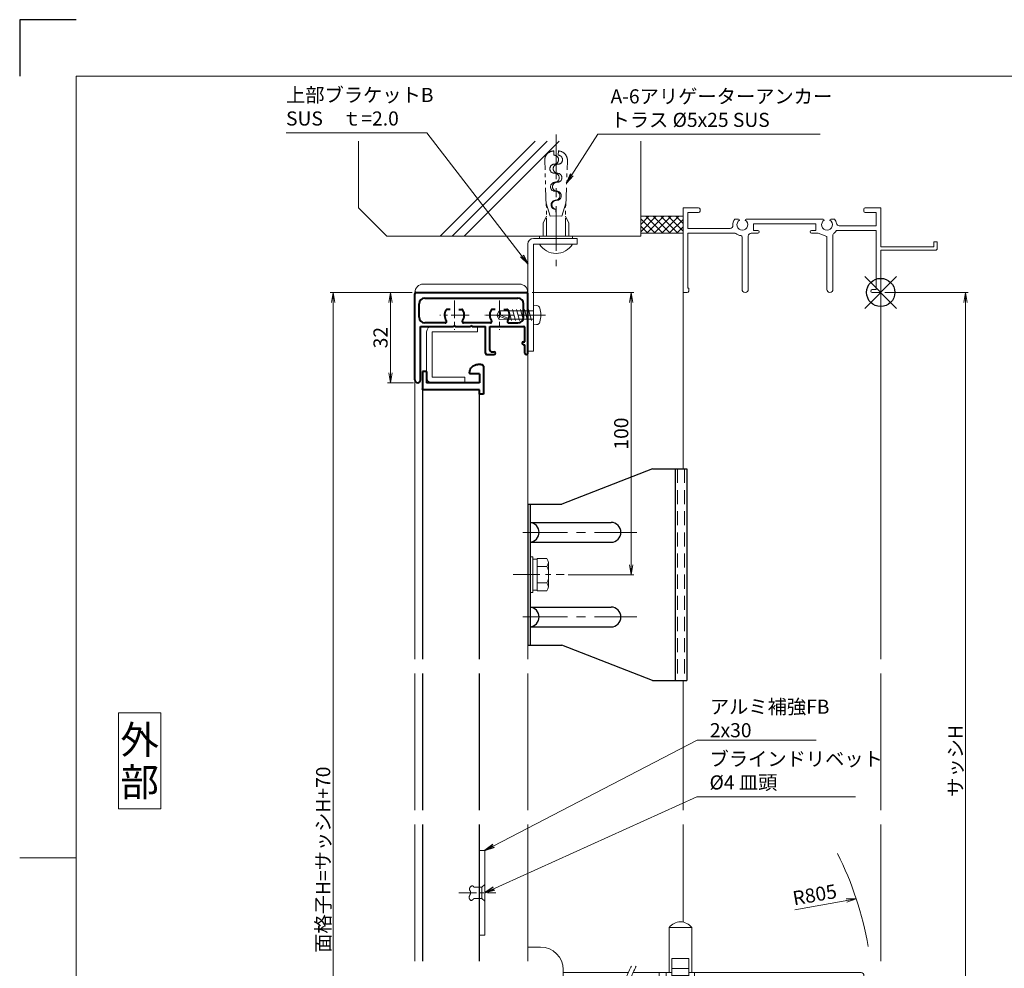
# Model space of a CAD drawing. Units: millimetres. Extents: x 0 to 840, y 0 to 594.
# Drawn here: x 0 to 349, y 258 to 594 of the extents above; entities that cross this region are included whole.
import ezdxf
from ezdxf.enums import TextEntityAlignment as Align

# ---------------------------------------------------------------- set-up
doc = ezdxf.new("R2010")
doc.units = ezdxf.units.MM
doc.header["$MEASUREMENT"] = 0
for name, pattern in [('CENTER', [50.8, 31.75, -6.35, 6.35, -6.35]), ('DASHED', [0.75, 0.5, -0.25]), ('PHANTOM', [63.5, 31.75, -6.35, 6.35, -6.35, 6.35, -6.35])]:
    doc.linetypes.add(name, pattern=pattern)
doc.layers.get('Defpoints').update_dxf_attribs({"color": 252})
for name, color, linetype, lineweight in [('bracket', 141, 'Continuous', 25), ('buhin', 152, 'Continuous', 13), ('center', 2, 'CENTER', 13), ('gaikei', 104, 'Continuous', 13), ('image', 81, 'PHANTOM', 13), ('kakure', 30, 'DASHED', 13), ('katazai', 7, 'Continuous', 40), ('louver', 122, 'Continuous', 25), ('moji', 7, 'Continuous', 13), ('sassi', 61, 'Continuous', 9), ('sassi_sunpou', 211, 'Continuous', 13), ('sunpou', 201, 'Continuous', 13), ('zuwaku', 7, 'Continuous', 13)]:
    doc.layers.add(name, color=color, linetype=linetype, lineweight=lineweight)
doc.styles.get("Standard").update_dxf_attribs({"font": 'simplex.shx', "bigfont": 'extfont.shx'})
doc.styles.add('style', font='txt')
doc.dimstyles.get("Standard").update_dxf_attribs({"dimtxt": 5, "dimasz": 3.5, "dimexe": 1, "dimexo": 1.5, "dimgap": 1, "dimtad": 1, "dimdec": 8, "dimdsep": 46, "dimtxsty": 'Standard', "dimblk": 'OPEN', "dimcen": 0, "dimclrd": 256, "dimclre": 256, "dimclrt": 256, "dimazin": 2, "dimtfac": 1, "dimtdec": 8, "dimtmove": 0, "dimatfit": 3, "dimldrblk": 'OPEN', "dimfxl": 1, "dimtolj": 1, "dimtzin": 0, "dimlwd": -1, "dimlwe": -1, "dimarcsym": 0})

# ---------------------------------------------------------------- blocks, each defined once
blk = doc.blocks.new('サッシ縦断面_上')
at = {"layer": 'sassi'}
for p, q in [((-70, 30), (-70, 0.3)), ((-70, 30), (-64.5, 30)), ((-68.35, 28.35), (-68.35, 22.65)), ((-68.35, 28.35), (-64.5, 28.35)), ((-64, 29.5), (-64, 28.85)), ((-6, 29.5), (-6, 28.85)), ((0, 30), (-5.5, 30)), ((-1.65, 28.35), (-5.5, 28.35)), ((-1.65, 28.35), (-1.65, 23.65)), ((0, 30), (0, 16.2)), ((-50.37, 26), (-51.69, 26)), ((-47.63, 26), (-20.37, 26)), ((-17.63, 26), (-16.31, 26)), ((-68.35, 22.65), (-53.34, 22.65)), ((-68.35, 21), (-68.35, 1.5)), ((-68.35, 21), (-62.62, 21)), ((-62.62, 21), (-51.67, 21)), ((-45.9, 21), (-43.5, 21)), ((-45, 24.35), (-23, 24.35)), ((-45, 24.35), (-45, 22)), ((-43.5, 22), (-45, 22)), ((-24.5, 22), (-23, 22)), ((-22.1, 21), (-24.5, 21)), ((-23, 24.35), (-23, 22)), ((-19.1, 19.8), (-22.1, 21)), ((-15.38, 22), (-1.65, 22)), ((-14.7, 23.65), (-1.65, 23.65)), ((-1.65, 22), (-1.65, 1)), ((-49.1, 1.1), (-49.1, 19.64)), ((-46.9, 1.1), (-46.9, 20)), ((-19.1, 1.1), (-19.1, 19.8)), ((-16.9, 1.1), (-16.9, 20.45)), ((18.8, 18), (18.8, 16.2)), ((20, 18), (18.8, 18)), ((20, 15.3), (20, 18)), ((18.8, 16.2), (0, 16.2)), ((19.7, 15), (0, 15)), ((0, 15), (0, 0.3)), ((19.7, 15), (20, 15.3)), ((-68.5, 0), (-69.7, 0)), ((-68.35, 1.5), (-68, 1.5)), ((-68, 0.5), (-68, 1.5)), ((-3, 1), (-1.65, 1)), ((-3, 0), (-0.3, 0))]:
    blk.add_line(p, q, dxfattribs=at)
for centre, radius, start, end in [((-64.5, 29.5), 0.5, 0, 90), ((-64.5, 28.85), 0.5, 270, 0), ((-5.5, 29.5), 0.5, 90, 180), ((-5.5, 28.85), 0.5, 180, 270), ((-49, 24), 3.35, 143.3439, 184.615), ((-49, 24), 1.91, 121.392, 58.6237), ((-50.37, 25.62), 0.376, 1.2887, 90), ((-47.63, 25.62), 0.376, 90, 178.6703), ((-19, 24), 1.91, 121.392, 58.6237), ((-20.37, 25.62), 0.376, 1.2887, 90), ((-17.63, 25.62), 0.376, 90, 178.6703), ((-19, 24), 3.35, 8.5939, 36.6561), ((-14.7, 24.65), 1, 188.5939, 270), ((-53.34, 23.65), 1, 270, 4.615), ((-51.67, 20.5), 0.5, 52.6823, 90), ((-45.9, 20), 1, 90, 180), ((-43.5, 21.5), 0.5, 270, 90), ((-24.5, 21.5), 0.5, 90, 270), ((-19, 24), 3.9, 306.2186, 325.3738), ((-15.38, 21.5), 0.5, 90, 145.3863), ((-49, 24), 3.9, 232.6997, 262.1605), ((-49.6, 19.64), 0.5, 0, 82.1706), ((-16.4, 20.45), 0.5, 126.2207, 180), ((-69.7, 0.3), 0.3, 180, 270), ((-68.5, 0.5), 0.5, 270, 0), ((-48, 1.1), 1.1, 180, 0), ((-18, 1.1), 1.1, 180, 0), ((-3, 0.5), 0.5, 90, 270), ((-0.3, 0.3), 0.3, 270, 0)]:
    blk.add_arc(centre, radius, start, end, dxfattribs=at)
blk = doc.blocks.new('躯体縦断面_上')
at = {"layer": 'sassi'}
h = blk.add_hatch(dxfattribs=at)
h.set_pattern_fill('ANSI37', color=256, scale=15, style=0)
h.set_pattern_definition([(45, (-143.6056, -1989.9656), (-1.3258252, 1.3258252), []), (135, (-143.6056, -1989.9656), (-1.3258252, -1.3258252), [])])
h.paths.add_polyline_path([(-70, 27), (-84.999998, 27), (-84.999998, 21), (-70, 21)])
for p, q in [((-184.999998, 53.62662), (-184.999998, 30)), ((-156.028963, 20), (-122.402342, 53.62662)), ((-151.786322, 20), (-118.159702, 53.62662)), ((-147.543682, 20), (-113.917061, 53.62662)), ((-84.999998, 53.62662), (-84.999998, 20)), ((-184.999998, 30), (-174.999998, 20)), ((-84.999998, 27), (-69.999998, 27)), ((-84.999998, 21), (-69.999998, 21)), ((-174.999998, 20), (-84.999998, 20))]:
    blk.add_line(p, q, dxfattribs=at)
blk = doc.blocks.new('_Open')
at = {"color": 0, "lineweight": -2}
for p, q in [((-1, 0.167), (0, 0)), ((-1, -0.167), (0, 0)), ((0, 0), (-1, 0))]:
    blk.add_line(p, q, dxfattribs=at)
blk = doc.blocks.new('*D13')
at = {"layer": 'Defpoints', "color": 0}
for p in [(305, 497.33), (305, 165.33), (335, 165.33)]:
    blk.add_point(p, dxfattribs=at)
at = {"layer": 'sassi_sunpou'}
for p, q in [((306.5, 497.33), (336, 497.33)), ((335, 493.83), (335, 168.83)), ((306.5, 165.33), (336, 165.33))]:
    blk.add_line(p, q, dxfattribs=at)
at = {"layer": 'sassi_sunpou', "xscale": 3.5, "yscale": 3.5, "zscale": 3.5}
for p, rotation in [((335, 497.33), 90), ((335, 165.33), 270)]:
    blk.add_blockref('_Open', p, dxfattribs=dict(at, rotation=rotation))
at = {"layer": 'sassi_sunpou', "insert": (331.5, 331.33), "char_height": 5, "attachment_point": 5, "rotation": 90}
blk.add_mtext('\\A1;サッシH', dxfattribs=at)
blk = doc.blocks.new('基準点')
at = {"layer": 'Defpoints'}
for p, q in [((-5.66, -5.66), (5.66, 5.66)), ((5.66, -5.66), (-5.66, 5.66))]:
    blk.add_line(p, q, dxfattribs=at)
blk.add_circle((0, 0), 5, dxfattribs=at)
blk = doc.blocks.new('*D27')
at = {"layer": 'Defpoints', "color": 0}
for p in [(140.5, 497.33), (131.32, 465.33), (141, 465.33)]:
    blk.add_point(p, dxfattribs=at)
at = {"layer": 'sunpou'}
for p, q in [((139, 497.33), (130.32, 497.33)), ((131.32, 493.83), (131.32, 468.83)), ((139.5, 465.33), (130.32, 465.33))]:
    blk.add_line(p, q, dxfattribs=at)
at = {"layer": 'sunpou', "xscale": 3.5, "yscale": 3.5, "zscale": 3.5}
for p, rotation in [((131.32, 497.33), 90), ((131.32, 465.33), 270)]:
    blk.add_blockref('_Open', p, dxfattribs=dict(at, rotation=rotation))
at = {"layer": 'sunpou', "insert": (127.82, 481.33), "char_height": 5, "attachment_point": 5, "rotation": 90}
blk.add_mtext('\\A1;32', dxfattribs=at)
blk = doc.blocks.new('*D25')
at = {"layer": 'Defpoints', "color": 0}
for p in [(111, 497.33), (140, 497.33), (141, 95.33)]:
    blk.add_point(p, dxfattribs=at)
at = {"layer": 'sunpou'}
for p, q in [((138.5, 497.33), (110, 497.33)), ((111, 98.83), (111, 493.83)), ((139.5, 95.33), (110, 95.33))]:
    blk.add_line(p, q, dxfattribs=at)
at = {"layer": 'sunpou', "xscale": 3.5, "yscale": 3.5, "zscale": 3.5}
for p, rotation in [((111, 497.33), 90), ((111, 95.33), 270)]:
    blk.add_blockref('_Open', p, dxfattribs=dict(at, rotation=rotation))
at = {"layer": 'sunpou', "insert": (107.5, 296.33), "char_height": 5, "attachment_point": 5, "rotation": 90}
blk.add_mtext('\\A1;面格子H=サッシH+70', dxfattribs=at)
blk = doc.blocks.new('*D26')
at = {"layer": 'Defpoints', "color": 0}
for p in [(180, 497.33), (216.59, 497.33), (192.82, 397.33)]:
    blk.add_point(p, dxfattribs=at)
at = {"layer": 'sunpou'}
for p, q in [((181.5, 497.33), (217.59, 497.33)), ((216.59, 400.83), (216.59, 493.83)), ((194.32, 397.33), (217.59, 397.33))]:
    blk.add_line(p, q, dxfattribs=at)
at = {"layer": 'sunpou', "xscale": 3.5, "yscale": 3.5, "zscale": 3.5}
for p, rotation in [((216.59, 497.33), 90), ((216.59, 397.33), 270)]:
    blk.add_blockref('_Open', p, dxfattribs=dict(at, rotation=rotation))
at = {"layer": 'sunpou', "insert": (213.09, 447.33), "char_height": 5, "attachment_point": 5, "rotation": 90}
blk.add_mtext('\\A1;100', dxfattribs=at)
blk = doc.blocks.new('A-6アリゲーターアンカー')
at = {"layer": 'buhin', "ltscale": 0.3}
for p, q in [((-14.17, -104.17), (-15, -104.17)), ((-15, -104.17), (-15, -110)), ((-14.17, -115.83), (-14.17, -104.17)), ((-12.17, -115.83), (-12.17, -104.17)), ((-15, -115.83), (-15, -110)), ((-14.17, -115.83), (-15, -115.83))]:
    blk.add_line(p, q, dxfattribs=at)
blk.add_arc((-15.6, -110), 6.77, 300.5102, 59.4898, dxfattribs=at)
at = {"layer": 'center', "ltscale": 0.5}
blk.add_line((-51.03, -110), (-4.32, -110), dxfattribs=at)
at = {"layer": 'image', "ltscale": 0.2}
for p, q in [((-25.75, -106.54), (-41.74, -105.98)), ((-22.03, -107.9), (-26.59, -106.51)), ((-15, -106.67), (-26.07, -106.67)), ((-22.03, -107.9), (-22.1, -110)), ((-19.58, -105.42), (-22.08, -106.67)), ((-15, -105.42), (-19.58, -105.42)), ((-22.1, -110), (-22.03, -112.1)), ((-25.75, -113.46), (-41.74, -114.02)), ((-22.03, -112.1), (-26.59, -113.49)), ((-15, -113.33), (-26.07, -113.33)), ((-19.58, -114.58), (-22.08, -113.33)), ((-15, -114.58), (-19.58, -114.58))]:
    blk.add_line(p, q, dxfattribs=at)
at = {"layer": 'image'}
for p, q in [((-45.15, -109.19), (-43.65, -109.25)), ((-45.15, -110.81), (-43.65, -110.75)), ((-24.47, -109.92), (-22.1, -110)), ((-24.47, -110.08), (-22.1, -110))]:
    blk.add_line(p, q, dxfattribs=at)
at = {"layer": 'image', "ltscale": 0.2}
for centre, start, end in [((-41.85, -109.28), 88, 178.5787), ((-41.85, -110.72), 181.4213, 272)]:
    blk.add_arc(centre, 3.3, start, end, dxfattribs=at)
at = {"layer": 'image'}
for centre, start, end in [((-42.05, -109.3), 358, 178), ((-35.66, -109.53), 358, 178), ((-42.05, -110.7), 2, 182), ((-38.86, -109.41), 178, 358), ((-38.86, -110.59), 182, 2), ((-35.66, -110.47), 2, 182), ((-32.46, -109.64), 178, 358), ((-32.46, -110.36), 182, 2), ((-29.26, -109.75), 358, 178), ((-29.26, -110.25), 2, 182), ((-26.06, -109.86), 178, 358), ((-26.06, -110.14), 182, 2)]:
    blk.add_arc(centre, 1.6, start, end, dxfattribs=at)
blk = doc.blocks.new('A$C04357344')
at = {"layer": 'sunpou', "rotation": 270}
blk.add_blockref('A-6アリゲーターアンカー', (110, -15), dxfattribs=at)
blk = doc.blocks.new('φ4x13テクスビス')
at = {"layer": 'buhin', "ltscale": 0.5}
for p, q in [((-8.5, -59), (-10.05, -59.84)), ((-8.5, -59), (-9.95, -62.5)), ((-6.95, -59.84), (-8.5, -59)), ((-8.5, -60.31), (-8.5, -59)), ((-9.95, -62.5), (-10.05, -59.84)), ((-9.49, -62.69), (-9.95, -62.5)), ((-9.95, -72), (-9.95, -62.5)), ((-8.5, -60.31), (-9.49, -62.69)), ((-7.05, -62.5), (-6.95, -59.84)), ((-7.05, -72), (-7.05, -62.5)), ((-10.43, -64.2), (-6.58, -63.17)), ((-10.43, -65.61), (-6.58, -64.58)), ((-10.43, -67.02), (-6.58, -65.99)), ((-10.43, -68.43), (-6.58, -67.4)), ((-10.43, -69.84), (-6.58, -68.81)), ((-12, -72), (-5, -72)), ((-12, -72), (-11.9, -73.12)), ((-10.43, -71.25), (-6.58, -70.21)), ((-5, -72), (-5.1, -73.12))]:
    blk.add_line(p, q, dxfattribs=at)
for centre, radius, start, end in [((-10.61, -73.01), 1.3, 185.0207, 254.1221), ((-6.39, -73.01), 1.3, 285.8793, 354.98), ((-8.5, -65.6), 9, 254.1198, 285.881)]:
    blk.add_arc(centre, radius, start, end, dxfattribs=at)
blk.add_open_spline([(-6.95, -59.84), (-7.27, -60.06), (-7.68, -60.47), (-8.24, -60.36), (-8.5, -60.31)], degree=3, knots=[0, 0, 0, 0, 0.880733, 1.620075, 1.620075, 1.620075, 1.620075], dxfattribs=at)
at = {"layer": 'center', "ltscale": 0.3}
blk.add_line((-8.5, -76.26), (-8.5, -55.21), dxfattribs=at)
blk.add_line((-8.5, -76.26), (-8.5, -55.21), dxfattribs=at)
blk = doc.blocks.new('A$C650351FF')
at = {"layer": 'sunpou', "rotation": 90}
blk.add_blockref('φ4x13テクスビス', (-72, 8.5), dxfattribs=at)
blk = doc.blocks.new('H-24035')
at = {"layer": 'center', "ltscale": 0.2}
for p, q in [((0, 5.2), (0, -5.2)), ((16, 5.2), (16, -5.2)), ((5.2, 0), (-5.2, 0)), ((21.2, 0), (10.8, 0))]:
    blk.add_line(p, q, dxfattribs=at)
at = {"layer": 'katazai'}
for p, q in [((-14, -23), (-14, 7.5)), ((-13.5, 8), (25.5, 8)), ((26, -13.5), (26, 7.5)), ((-12.5, -0.8), (-12.5, 4)), ((-10.5, 6), (22.5, 6)), ((24.5, -0.8), (24.5, 4)), ((-1.56, 2), (-2.6, 2)), ((1.56, 2), (2.6, 2)), ((14.44, 2), (13.4, 2)), ((17.56, 2), (18.6, 2)), ((-3.27, -2.8), (-10.5, -2.8)), ((12.73, -2.8), (3.27, -2.8)), ((19.27, -2.8), (22.5, -2.8)), ((-12, -23), (-12, -4)), ((-12, -4), (-0.3, -4)), ((0, -3.7), (-0.3, -4)), ((0, -3.7), (0.3, -4)), ((0.3, -4), (5.7, -4)), ((6, -3.7), (5.7, -4)), ((6, -3.7), (6.3, -4)), ((6.3, -4), (11, -4)), ((11, -13.5), (11, -4)), ((12.5, -4), (24.5, -4)), ((12.5, -12.5), (12.5, -4)), ((25, -9.5), (25, -4.5)), ((24.5, -9.5), (25, -9.5)), ((13, -13), (14, -13)), ((24.5, -10.5), (25, -10.5)), ((25, -13.5), (25, -10.5)), ((11.5, -14), (14, -14))]:
    blk.add_line(p, q, dxfattribs=at)
for centre, radius, start, end in [((-13.5, 7.5), 0.5, 90, 180), ((25.5, 7.5), 0.5, 0, 90), ((-10.5, 4), 2, 90, 180), ((22.5, 4), 2, 0, 90), ((0, 0), 3.5, 150, 215.0996), ((-2.6, 1.5), 0.5, 90, 150), ((2.6, 1.5), 0.5, 30, 90), ((0, 0), 3.5, 324.9004, 30), ((16, 0), 3.5, 150, 215.0996), ((13.4, 1.5), 0.5, 90, 150), ((18.6, 1.5), 0.5, 30, 90), ((16, 0), 3.5, 324.9004, 30), ((-10.5, -0.8), 2, 180, 270), ((-3.27, -2.3), 0.5, 270, 35.0996), ((3.27, -2.3), 0.5, 144.9004, 270), ((12.73, -2.3), 0.5, 270, 35.0996), ((19.27, -2.3), 0.5, 144.9004, 270), ((22.5, -0.8), 2, 270, 0), ((24.5, -4.5), 0.5, 0, 90), ((24.5, -10), 0.5, 90, 270), ((11.5, -13.5), 0.5, 180, 270), ((13, -12.5), 0.5, 180, 270), ((14, -13.5), 0.5, 270, 90), ((25.5, -13.5), 0.5, 180, 0), ((-13, -23), 1, 180, 0)]:
    blk.add_arc(centre, radius, start, end, dxfattribs=at)
blk = doc.blocks.new('S-32802')
at = {"layer": 'katazai'}
for p, q in [((-10.85, 5.5), (-10.85, -4)), ((-9.85, 6.5), (-8.85, 6.5)), ((-5.85, 3.5), (-5.85, 3.2)), ((9.35, 4), (9.35, 0)), ((9.35, 4), (10.85, 4)), ((10.85, 4), (10.85, -2)), ((-9.35, 3.2), (-5.85, 3.2)), ((-9.35, 3.2), (-9.35, 0)), ((-9.35, 0), (9.35, 0)), ((-9.35, -2.5), (10.35, -2.5)), ((-9.35, -4), (-9.35, -2.5)), ((-10.85, -4), (-9.35, -4))]:
    blk.add_line(p, q, dxfattribs=at)
for centre, radius, start, end in [((-9.85, 5.5), 1, 90, 180), ((-8.85, 3.5), 3, 0, 90), ((10.35, -2), 0.5, 270, 0)]:
    blk.add_arc(centre, radius, start, end, dxfattribs=at)
blk = doc.blocks.new('A$C4A761434')
at = {"layer": 'buhin'}
for p, q in [((-5.405928, 1.420561), (-5.408613, 1.363401)), ((-5.408613, 1.363401), (-5.408216, 1.306502)), ((-5.408216, 1.306502), (-5.404724, 1.250011)), ((-5.400173, 1.477834), (-5.405928, 1.420561)), ((-5.404724, 1.250011), (-5.398125, 1.194074)), ((-5.391361, 1.535074), (-5.400173, 1.477834)), ((-5.398125, 1.194074), (-5.388406, 1.138839)), ((-5.379504, 1.592133), (-5.391361, 1.535074)), ((-5.388406, 1.138839), (-5.375553, 1.084453)), ((-5.364617, 1.648864), (-5.379504, 1.592133)), ((-5.375553, 1.084453), (-5.359556, 1.031064)), ((-5.34671, 1.705121), (-5.364617, 1.648864)), ((-5.359556, 1.031064), (-5.3404, 0.978817)), ((-5.325796, 1.760755), (-5.34671, 1.705121)), ((-5.3404, 0.978817), (-5.318073, 0.92786)), ((-5.301889, 1.815621), (-5.325796, 1.760755)), ((-5.318073, 0.92786), (-5.30714, 0.905658)), ((-5.30714, 0.905658), (-5.295647, 0.883715)), ((-5.275001, 1.86957), (-5.301889, 1.815621)), ((-5.295647, 0.883715), (-5.28366, 0.862003)), ((-5.28366, 0.862003), (-5.271249, 0.840498)), ((-5.245145, 1.922456), (-5.275001, 1.86957)), ((-5.271249, 0.840498), (-5.258481, 0.819173)), ((-5.258481, 0.819173), (-5.245425, 0.798003)), ((-5.245425, 0.798003), (-5.232148, 0.776961)), ((-5.212333, 1.974132), (-5.245145, 1.922456)), ((-5.232148, 0.776961), (-5.218719, 0.756023)), ((-5.218719, 0.756023), (-5.205206, 0.735161)), ((-5.176578, 2.024451), (-5.212333, 1.974132)), ((-5.205206, 0.735161), (-5.191676, 0.714351)), ((-5.191676, 0.714351), (-5.178198, 0.693566)), ((-5.178198, 0.693566), (-5.16484, 0.67278)), ((-5.143571, 2.066443), (-5.176578, 2.024451)), ((-5.16484, 0.67278), (-5.151669, 0.651968)), ((-5.151669, 0.651968), (-5.138755, 0.631104)), ((-5.108572, 2.107172), (-5.143571, 2.066443)), ((-5.138755, 0.631104), (-5.126165, 0.610162)), ((-5.126165, 0.610162), (-5.113967, 0.589116)), ((-5.113967, 0.589116), (-5.102228, 0.56794)), ((-5.071746, 2.146485), (-5.108572, 2.107172)), ((-5.102228, 0.56794), (-5.091019, 0.546608)), ((-5.091019, 0.546608), (-5.080405, 0.525094)), ((-5.080405, 0.525094), (-5.070456, 0.503374)), ((-5.033261, 2.184227), (-5.071746, 2.146485)), ((-5.070456, 0.503374), (-5.049566, 0.450482)), ((-5.049566, 0.450482), (-5.03269, 0.396363)), ((-4.993281, 2.220245), (-5.033261, 2.184227)), ((-5.03269, 0.396363), (-5.019651, 0.341126)), ((-5.019651, 0.341126), (-5.010269, 0.284878)), ((-5.005751, 0.051955), (-5.01198, -0.007717)), ((-5.010269, 0.284878), (-5.004367, 0.227729)), ((-5.002286, 0.111159), (-5.005751, 0.051955)), ((-5.004367, 0.227729), (-5.001766, 0.169786)), ((-5.001766, 0.169786), (-5.002286, 0.111159)), ((-4.951975, 2.254385), (-4.993281, 2.220245)), ((-4.909508, 2.286493), (-4.951975, 2.254385)), ((-4.866047, 2.316414), (-4.909508, 2.286493)), ((-4.821759, 2.343996), (-4.866047, 2.316414)), ((-4.77681, 2.369083), (-4.821759, 2.343996)), ((-4.731367, 2.391523), (-4.77681, 2.369083)), ((-4.685595, 2.411162), (-4.731367, 2.391523)), ((-4.639663, 2.427844), (-4.685595, 2.411162)), ((-4.593735, 2.441417), (-4.639663, 2.427844)), ((-4.547979, 2.451727), (-4.593735, 2.441417)), ((-4.502562, 2.45862), (-4.547979, 2.451727)), ((-4.457649, 2.461941), (-4.502562, 2.45862)), ((-4.413407, 2.461537), (-4.457649, 2.461941)), ((-4.370003, 2.457254), (-4.413407, 2.461537)), ((-4.327604, 2.448938), (-4.370003, 2.457254)), ((-4.297373, 2.440263), (-4.327604, 2.448938)), ((-4.267734, 2.429469), (-4.297373, 2.440263)), ((-4.238656, 2.416668), (-4.267734, 2.429469)), ((-4.210109, 2.401971), (-4.238656, 2.416668)), ((-4.18206, 2.38549), (-4.210109, 2.401971)), ((-4.154479, 2.367336), (-4.18206, 2.38549)), ((-4.127335, 2.347622), (-4.154479, 2.367336)), ((-4.100596, 2.326457), (-4.127335, 2.347622)), ((-4.074232, 2.303955), (-4.100596, 2.326457)), ((-4.04821, 2.280225), (-4.074232, 2.303955)), ((-4.0225, 2.255381), (-4.04821, 2.280225)), ((-3.997071, 2.229533), (-4.0225, 2.255381)), ((-3.971892, 2.202793), (-3.997071, 2.229533)), ((-3.94693, 2.175272), (-3.971892, 2.202793)), ((-3.922156, 2.147082), (-3.94693, 2.175272)), ((-3.897538, 2.118335), (-3.922156, 2.147082)), ((-3.873044, 2.089142), (-3.897538, 2.118335)), ((-3.848644, 2.059614), (-3.873044, 2.089142)), ((-3.824306, 2.029863), (-3.848644, 2.059614)), ((-3.8, 2), (-3.824306, 2.029863)), ((-1, 2), (-3.8, 2)), ((-1, 2), (0, 3)), ((-1, 2), (-1, -2)), ((-5.531202, -1.579418), (-5.532253, -1.634114)), ((-5.532253, -1.634114), (-5.530316, -1.689808)), ((-5.52735, -1.525631), (-5.531202, -1.579418)), ((-5.530316, -1.689808), (-5.524731, -1.751033)), ((-5.52088, -1.472665), (-5.52735, -1.525631)), ((-5.524731, -1.751033), (-5.515614, -1.813168)), ((-5.511976, -1.420429), (-5.52088, -1.472665)), ((-5.515614, -1.813168), (-5.503125, -1.875854)), ((-5.500824, -1.368835), (-5.511976, -1.420429)), ((-5.503125, -1.875854), (-5.487422, -1.938736)), ((-5.487608, -1.317793), (-5.500824, -1.368835)), ((-5.472513, -1.267215), (-5.487608, -1.317793)), ((-5.487422, -1.938736), (-5.468665, -2.001456)), ((-5.455723, -1.217011), (-5.472513, -1.267215)), ((-5.468665, -2.001456), (-5.447013, -2.063657)), ((-5.437422, -1.167092), (-5.455723, -1.217011)), ((-5.447013, -2.063657), (-5.422624, -2.124984)), ((-5.417796, -1.117368), (-5.437422, -1.167092)), ((-5.422624, -2.124984), (-5.395658, -2.185079)), ((-5.397028, -1.067752), (-5.417796, -1.117368)), ((-5.375304, -1.018153), (-5.397028, -1.067752)), ((-5.395658, -2.185079), (-5.366274, -2.243585)), ((-5.352808, -0.968483), (-5.375304, -1.018153)), ((-5.366274, -2.243585), (-5.334632, -2.300147)), ((-5.329724, -0.918652), (-5.352808, -0.968483)), ((-5.334632, -2.300147), (-5.300889, -2.354405)), ((-5.306237, -0.868571), (-5.329724, -0.918652)), ((-5.282532, -0.818151), (-5.306237, -0.868571)), ((-5.300889, -2.354405), (-5.265206, -2.406006)), ((-5.258793, -0.767302), (-5.282532, -0.818151)), ((-5.265206, -2.406006), (-5.227741, -2.45459)), ((-5.235205, -0.715937), (-5.258793, -0.767302)), ((-5.211951, -0.663965), (-5.235205, -0.715937)), ((-5.227741, -2.45459), (-5.188653, -2.499802)), ((-5.187087, -0.606305), (-5.211951, -0.663965)), ((-5.188653, -2.499802), (-5.148102, -2.541285)), ((-5.163024, -0.54792), (-5.187087, -0.606305)), ((-5.139941, -0.488918), (-5.163024, -0.54792)), ((-5.148102, -2.541285), (-5.106246, -2.578682)), ((-5.118017, -0.429408), (-5.139941, -0.488918)), ((-5.09743, -0.369498), (-5.118017, -0.429408)), ((-5.106246, -2.578682), (-5.063245, -2.611637)), ((-5.078358, -0.309297), (-5.09743, -0.369498)), ((-5.06098, -0.248913), (-5.078358, -0.309297)), ((-5.063245, -2.611637), (-5.019257, -2.639792)), ((-5.045475, -0.188454), (-5.06098, -0.248913)), ((-5.032021, -0.12803), (-5.045475, -0.188454)), ((-5.020797, -0.067748), (-5.032021, -0.12803)), ((-5.01198, -0.007717), (-5.020797, -0.067748)), ((-5.019257, -2.639792), (-4.974443, -2.662791)), ((-4.974443, -2.662791), (-4.92896, -2.680277)), ((-4.92896, -2.680277), (-4.876579, -2.693162)), ((-4.876579, -2.693162), (-4.823573, -2.698833)), ((-4.823573, -2.698833), (-4.769974, -2.697668)), ((-4.769974, -2.697668), (-4.715814, -2.690046)), ((-4.715814, -2.690046), (-4.661128, -2.676349)), ((-4.661128, -2.676349), (-4.605948, -2.656956)), ((-4.605948, -2.656956), (-4.550307, -2.632246)), ((-4.550307, -2.632246), (-4.494238, -2.602599)), ((-4.494238, -2.602599), (-4.437773, -2.568396)), ((-4.437773, -2.568396), (-4.380946, -2.530015)), ((-4.380946, -2.530015), (-4.32379, -2.487836)), ((-4.32379, -2.487836), (-4.266338, -2.44224)), ((-4.266338, -2.44224), (-4.208622, -2.393605)), ((-4.208622, -2.393605), (-4.150676, -2.342313)), ((-4.150676, -2.342313), (-4.092532, -2.288742)), ((-4.092532, -2.288742), (-4.034223, -2.233272)), ((-4.034223, -2.233272), (-3.975782, -2.176283)), ((-3.975782, -2.176283), (-3.917243, -2.118155)), ((-3.917243, -2.118155), (-3.858638, -2.059267)), ((-3.858638, -2.059267), (-3.8, -2)), ((-3.8, -2), (-1, -2)), ((-1, -2), (0, -3))]:
    blk.add_line(p, q, dxfattribs=at)
blk = doc.blocks.new('A$C3F121813')
at = {"layer": 'buhin'}
for p, q in [((68.06, 168.96), (60.06, 168.96)), ((60.06, 168.96), (60.06, 152.96)), ((68.06, 152.96), (68.06, 168.96)), ((10, 162.03), (14.54, 162.03)), ((61.06, 141.96), (61.06, 157.96)), ((61.06, 157.96), (67.06, 157.96)), ((67.06, 157.96), (67.06, 141.96)), ((22.54, 141.96), (22.54, 154.03)), ((61.06, 154.46), (67.06, 154.46)), ((22.54, 152.96), (45.58, 152.96)), ((47.28, 152.96), (61.06, 152.96)), ((56.56, 152.96), (56.56, 130.96)), ((59.06, 152.96), (59.06, 141.96)), ((61.06, 151.96), (67.06, 151.96)), ((61.5, 151.91), (61.5, 151.96)), ((67.06, 152.96), (128.07, 152.96)), ((69.06, 141.96), (69.06, 152.96)), ((129.07, 151.96), (129.07, 150.96)), ((129.07, 128.26), (129.07, 147.66)), ((131.56, 128.46), (131.56, 147.46)), ((14.54, 130.96), (47.03, 130.96)), ((28.54, 129.46), (17.54, 129.46)), ((17.54, 129.46), (17.54, 127.53)), ((19.54, 130.96), (19.54, 129.46)), ((27.54, 129.46), (27.54, 122.03)), ((28.54, 130.96), (28.54, 129.46)), ((48.73, 130.96), (71.56, 130.96)), ((14.54, 127.53), (17.54, 127.53)), ((127.04, 125.97), (128.07, 125.96)), ((128.08, 122.96), (98.69, 122.96)), ((129.07, 124.96), (129.07, 123.96)), ((10, 117.03), (22.54, 117.03))]:
    blk.add_line(p, q, dxfattribs=at)
for centre, radius, start, end in [((64.06, 165.96), 5, 36.8699, 143.1301), ((14.54, 154.03), 8, 0, 90), ((128.07, 151.96), 1, 0, 90), ((128.07, 150.96), 1, 270, 0), ((128.56, 147.46), 3, 0, 83.0516), ((14.5, 142), 5, 205.8419, 154.1581), ((127.53, 137.96), 12, 90, 267.6598), ((126.07, 147.66), 3, 0, 50.1449), ((14.54, 142), 8, 270.2919, 359.7081), ((60.06, 141.96), 1, 180, 0), ((68.06, 141.96), 1, 180, 360), ((71.56, 105.96), 25, 57.1401, 90), ((98.69, 147.96), 25, 237.1401, 270), ((126.07, 128.26), 3, 309.967, 0), ((128.07, 124.96), 1, 0, 90), ((128.56, 128.46), 3, 276.9489, 0), ((128.07, 123.96), 1, 270, 0), ((22.54, 122.03), 5, 270, 0)]:
    blk.add_arc(centre, radius, start, end, dxfattribs=at)
at = {"layer": 'center', "ltscale": 0.3}
for p, q in [((14.5, 150), (14.5, 134)), ((6.5, 142), (22.5, 142))]:
    blk.add_line(p, q, dxfattribs=at)
at = {"layer": 'image', "ltscale": 0.2}
for points in [[(46.69, 155.29), (45.58, 153.03), (43.52, 148.83), (44.55, 141.14), (48.22, 134.18), (46.6, 128.86), (45.87, 126.47)], [(48.39, 155.29), (47.28, 153.03), (45.22, 148.83), (46.24, 141.14), (49.92, 134.18), (48.29, 128.86), (47.56, 126.47)]]:
    blk.add_open_spline(points, degree=3, knots=[0, 0, 0, 0, 7.382065, 13.687388, 22.544387, 29.77925, 29.77925, 29.77925, 29.77925], dxfattribs=at)
at = {"layer": 'sunpou'}
blk.add_arc((14.5, 142), 117.86, 9.9061, 26.8103, dxfattribs=at)
blk.add_text('R805', height=5, rotation=10, dxfattribs=at).set_placement((104.33, 176.76))
blk.add_leader([(126.36, 179.12), (104.59, 175.28)], dimstyle='Standard', override={"dimgap": 1, "dimtad": 1}, dxfattribs=at)

msp = doc.modelspace()

# ---------------------------------------------------------------- linework, layer by layer
at = {"layer": 'bracket'}
for p, q in [((224.199998, 434.8324014), (191.999998, 422.3324014)), ((224.199998, 434.8324014), (236.31302154, 434.8324014)), ((232.21302154, 434.8324014), (232.21302154, 359.8324014)), ((236.31302154, 434.8324014), (236.31302154, 359.8324014)), ((179.999998, 422.3324014), (179.999998, 372.3324014)), ((179.999998, 422.3324014), (191.999998, 422.3324014)), ((180.799998, 422.3324014), (180.799998, 372.3324014)), ((180.799998, 415.8324014), (209.499998, 415.8324014)), ((180.799998, 408.8324014), (209.499998, 408.8324014)), ((180.799998, 385.8324014), (209.499998, 385.8324014)), ((180.799998, 378.8324014), (209.499998, 378.8324014)), ((179.999998, 372.3324014), (191.999998, 372.3324014)), ((224.199998, 359.8324014), (191.999998, 372.3324014)), ((224.199998, 359.8324014), (236.31302154, 359.8324014))]:
    msp.add_line(p, q, dxfattribs=at)
for centre, radius, start, end in [((180.485935, 412.3324014), 3.514063, 275.12754, 84.87246), ((209.499998, 412.3324014), 3.5, 270, 90), ((180.485935, 382.3324014), 3.514063, 275.12754, 84.87246), ((209.499998, 382.3324014), 3.5, 270, 90)]:
    msp.add_arc(centre, radius, start, end, dxfattribs=at)
at = {"layer": 'buhin'}
for p, q in [((197.499998, 516.49906861), (181.999998, 516.49906861)), ((197.499998, 514.49906861), (197.499998, 516.49906861)), ((179.999998, 514.49906861), (179.999998, 476.49906861)), ((181.999998, 514.49906861), (181.999998, 476.49906861)), ((197.499998, 514.49906861), (181.999998, 514.49906861)), ((142.999998, 500.3324014), (176.999998, 500.3324014)), ((139.999998, 497.3324014), (179.999998, 497.3324014)), ((162.149998, 485.3324014), (146.149998, 485.3324014)), ((162.149998, 485.3324014), (162.149998, 483.3324014)), ((144.149998, 483.3324014), (144.149998, 467.3324014)), ((162.149998, 483.3324014), (146.149998, 483.3324014)), ((146.149998, 483.3324014), (146.149998, 467.3324014)), ((181.999998, 476.49906861), (179.999998, 476.49906861)), ((157.649998, 467.3324014), (146.149998, 467.3324014)), ((157.649998, 465.3324014), (146.149998, 465.3324014)), ((157.649998, 467.3324014), (157.649998, 465.3324014)), ((180.799998, 403.6323984), (181.799998, 403.6323984)), ((180.799998, 391.0324044), (180.799998, 403.6323984)), ((181.799998, 391.0324044), (181.799998, 403.6324044)), ((183.299998, 402.8324044), (181.799998, 402.8324044)), ((183.299998, 402.8323984), (181.799998, 402.8323984)), ((183.598175, 403.1059074), (183.299998, 403.1059074)), ((186.689955, 403.1059074), (183.299998, 403.1059074)), ((183.299998, 391.5589024), (183.299998, 403.1059074)), ((186.689955, 403.1059074), (187.106622, 402.3842194)), ((187.021067, 402.5324044), (187.106622, 402.3842194)), ((187.299998, 393.0022774), (187.299998, 401.6625314)), ((186.689955, 400.2191564), (183.299998, 400.2191564)), ((186.689955, 400.2191564), (187.106622, 400.9408434)), ((186.689955, 400.2191564), (187.093883, 399.5195324)), ((186.689955, 394.4456534), (183.299998, 394.4456534)), ((186.689955, 394.4456534), (187.093883, 395.1452764)), ((186.689955, 394.4456534), (187.106622, 393.7239654)), ((181.799998, 391.0324044), (180.799998, 391.0324044)), ((183.299998, 391.8324044), (181.799998, 391.8324044)), ((186.689955, 391.5589024), (183.299998, 391.5589024)), ((186.689955, 391.5589024), (187.106622, 392.2805894))]:
    msp.add_line(p, q, dxfattribs=at)
msp.add_lwpolyline([(162.749998, 269.5823949), (164.749998, 269.5823949), (164.749998, 299.5823949), (162.749998, 299.5823949)], close=True, dxfattribs=at)
for centre, radius, start, end in [((181.999998, 514.49906861), 2, 90, 180), ((142.999998, 497.3324014), 3, 90, 180), ((176.999998, 497.3324014), 3, 0, 90), ((146.149998, 483.3324014), 2, 90, 180), ((146.149998, 467.3324014), 2, 180, 270), ((185.856622, 401.6625314), 1.443376, 330, 30), ((185.761536, 398.7503024), 1.538462, 0, 30), ((185.761536, 395.9145074), 1.538462, 330, 0), ((185.856622, 393.0022774), 1.443376, 330, 30)]:
    msp.add_arc(centre, radius, start, end, dxfattribs=at)
at = {"layer": 'center', "ltscale": 0.5}
for p, q in [((178.203279, 412.3324014), (218.602756, 412.3324014)), ((178.203279, 382.3324014), (218.602756, 382.3324014))]:
    msp.add_line(p, q, dxfattribs=at)
at = {"layer": 'center', "ltscale": 0.3}
msp.add_line((174.786919, 397.3324014), (192.823143, 397.3324014), dxfattribs=at)
at = {"layer": 'center', "ltscale": 0.2}
msp.add_line((155.524919, 284.5823949), (168.657994, 284.5823949), dxfattribs=at)
at = {"layer": 'Defpoints', "color": 252}
msp.add_lwpolyline([(20, 594), (0, 594), (0, 574)], dxfattribs=at)
at = {"layer": 'gaikei'}
for p, q in [((139.999998, 367.3323934), (139.999998, 497.3324014)), ((179.999998, 367.3323934), (179.999998, 497.3324014)), ((179.999998, 472.3323934), (179.999998, 367.3323884)), ((139.999998, 313.8324014), (139.999998, 362.3323884)), ((179.999998, 362.3323884), (179.999998, 313.8324014)), ((139.999998, 260.3323884), (139.999998, 308.8324014)), ((179.999998, 308.8324014), (179.999998, 260.33518974))]:
    msp.add_line(p, q, dxfattribs=at)
at = {"layer": 'kakure', "ltscale": 10}
for p, q in [((233.01302154, 434.8324014), (233.01302154, 359.8324014)), ((235.51302154, 434.8324014), (235.51302154, 359.8324014))]:
    msp.add_line(p, q, dxfattribs=at)
at = {"layer": 'louver'}
for p, q in [((142.749998, 463.2082364), (142.749998, 367.3323934)), ((162.749998, 462.8324014), (162.749998, 367.3323934)), ((142.749998, 362.3323884), (142.749998, 313.8324014)), ((162.749998, 362.3323884), (162.749998, 313.8324014)), ((142.749998, 308.8324014), (142.749998, 260.3323884)), ((162.749998, 308.8324014), (162.749998, 260.3323884))]:
    msp.add_line(p, q, dxfattribs=at)
at = {"layer": 'sassi'}
for p, q in [((234.999998, 434.8324014), (234.999998, 497.6324014)), ((304.999998, 367.3324014), (304.999998, 497.6324014)), ((234.999998, 313.8324014), (234.999998, 359.8324014)), ((304.999998, 313.8324014), (304.999998, 362.3324014)), ((234.999998, 274.20225737), (234.999998, 308.8324014)), ((304.999998, 260.33518974), (304.999998, 308.8324014))]:
    msp.add_line(p, q, dxfattribs=at)
at = {"layer": 'zuwaku'}
msp.add_line((20, 297), (0, 297), dxfattribs=at)
for points in [[(20, 574), (820, 574), (820, 20), (20, 20)], [(35, 314.3324014), (50, 314.3324014), (50, 348.3324014), (35, 348.3324014)]]:
    msp.add_lwpolyline(points, close=True, dxfattribs=at)

# ---------------------------------------------------------------- block references
at = {"layer": 'Defpoints'}
msp.add_blockref('基準点', (304.999998, 497.3324014), dxfattribs=at)
at = {"layer": 'sunpou'}
for name, p in [('A$C04357344', (189.999998, 517.3324014)), ('躯体縦断面_上', (304.999998, 497.3324014)), ('サッシ縦断面_上', (304.999998, 497.3324014)), ('H-24035', (153.999998, 489.3324014)), ('A$C650351FF', (181.999998, 489.3324014)), ('A$C3F121813', (169.999998, 103.3324014)), ('A$C4A761434', (164.749998, 284.5823949))]:
    msp.add_blockref(name, p, dxfattribs=at)
at = {"layer": 'sunpou', "xscale": -1}
msp.add_blockref('S-32802', (153.499998, 465.3324014), dxfattribs=at)

# ---------------------------------------------------------------- texts
at = {"layer": 'moji', "style": 'style'}
for s, p in [('外', (42.5, 338.8324014)), ('部', (42.5, 323.8324014))]:
    msp.add_text(s, height=10, dxfattribs=at).set_placement(p, align=Align.MIDDLE_CENTER)
at = {"layer": 'sunpou', "char_height": 5, "attachment_point": 7}
for s, insert in [('上部ブラケットB\\PSUS\u3000ｔ=2.0', (94.35259328, 554.93036894)), ('A-6アリゲーターアンカー\\Pトラス %%c5x25 SUS', (209.30598737, 554.43489052)), ('\\A1;アルミ補強FB\\P2x30', (244.49305242, 339.70401288)), ('ブラインドリベット\\P%%c4 皿頭', (244.37772863, 319.6442398))]:
    msp.add_mtext(s, dxfattribs=dict(at, insert=insert))

# ---------------------------------------------------------------- dimensions: what is measured, and where the dimension line sits
at = {"layer": 'sassi_sunpou'}
dim = msp.add_linear_dim(base=(334.999998, 165.3324014), p1=(304.999998, 497.3324014), p2=(304.999998, 165.3324014), angle=90, text='サッシH', dimstyle='Standard', override={"dimtxt": 5}, dxfattribs=at)
dim.commit()
dim.dimension.update_dxf_attribs({"geometry": '*D13', "text_midpoint": (331.499998, 331.3324014)})
at = {"layer": 'sunpou'}
dim = msp.add_linear_dim(base=(110.999998, 497.3324014), p1=(140.999998, 95.3324014), p2=(139.999998, 497.3324014), angle=90, text='面格子H=サッシH+70', dimstyle='Standard', override={"dimtxt": 5}, dxfattribs=at)
dim.commit()
dim.dimension.update_dxf_attribs({"geometry": '*D25', "text_midpoint": (107.499998, 296.3324014)})
dim = msp.add_linear_dim(base=(131.3181602516, 465.3324013966), p1=(140.499998, 497.3324013966), p2=(140.999998, 465.3324013966), angle=90, dimstyle='Standard', dxfattribs=at)
dim.commit()
dim.dimension.update_dxf_attribs({"geometry": '*D27', "text_midpoint": (127.8181602516, 481.3324013966)})
dim = msp.add_linear_dim(base=(216.5921419347, 497.3324013966), p1=(192.823143, 397.3324013966), p2=(179.999998, 497.3324013966), angle=90, dimstyle='Standard', override={"dimtxt": 5}, dxfattribs=at)
dim.commit()
dim.dimension.update_dxf_attribs({"geometry": '*D26', "text_midpoint": (213.0921419347, 447.3324013966)})

# ---------------------------------------------------------------- leaders
at = {"layer": 'sunpou', "annotation_type": 0, "has_hookline": 1}
for points, hookline_direction, text_width in [([(179.999998, 507.49906861), (144.18592662, 553.93036894), (140.68592662, 553.93036894)], 1, 45.33333333), ([(193.74205132, 536.07826741), (204.80598737, 553.43489052), (208.30598737, 553.43489052)], 0, 74.28571429), ([(164.749998, 299.5823949), (239.99305242, 338.70401288), (243.49305242, 338.70401288)], 0, 37.61904762), ([(164.749998, 284.5823949), (239.87772863, 318.6442398), (243.37772863, 318.6442398)], 0, 51.66666667)]:
    msp.add_leader(points, dimstyle='Standard', override={"dimgap": 1, "dimtad": 1}, dxfattribs=dict(at, hookline_direction=hookline_direction, text_width=text_width))

doc.saveas('drawing.dxf')
